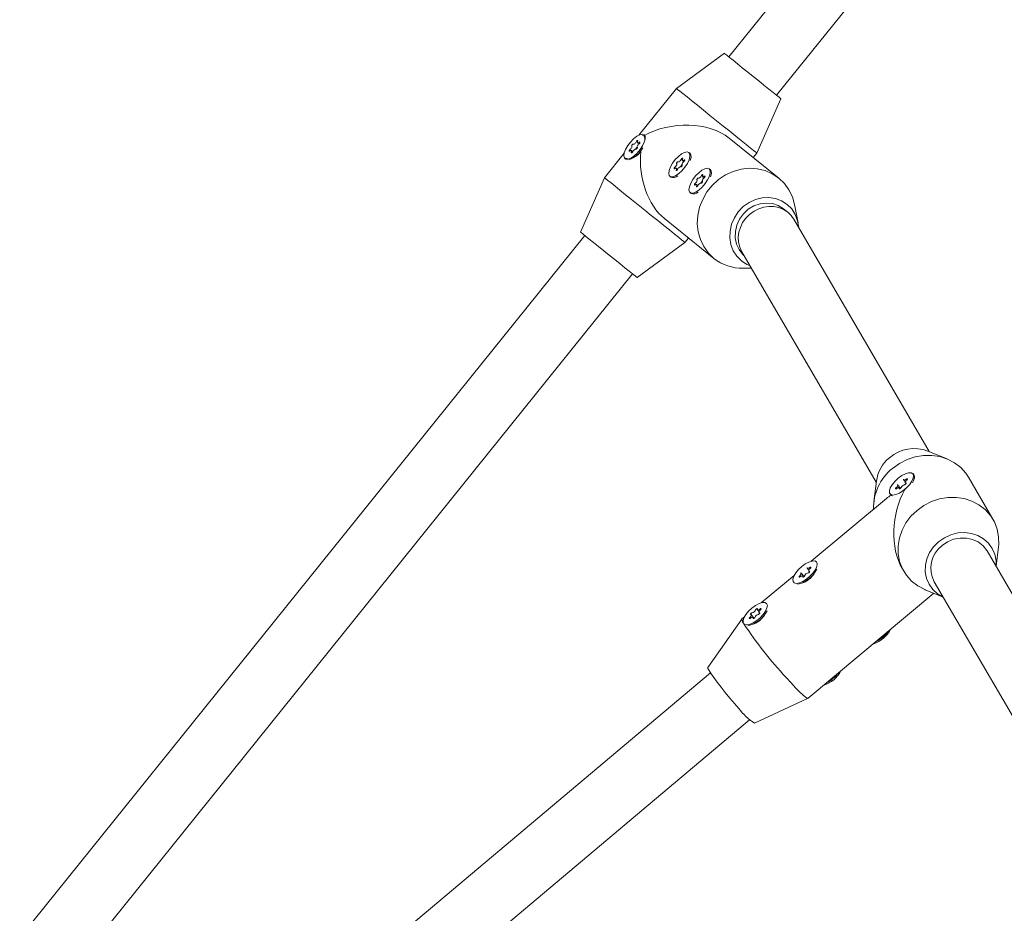
# Model space of a CAD drawing. Units: millimetres. Extents: x -4742 to 5226, y -6472 to 5241.
# Drawn here: x 2839 to 3096, y 3133 to 3367 of the extents above; entities that cross this region are included whole.
import ezdxf

# ---------------------------------------------------------------- set-up
doc = ezdxf.new("R2010")
doc.units = ezdxf.units.MM
doc.header["$LTSCALE"] = 1000
doc.layers.add('1 EQUIPMENT', color=7, linetype='Continuous', lineweight=18)

# ---------------------------------------------------------------- blocks, each defined once
blk = doc.blocks.new('CI 12-4002')
at = {"layer": '1 EQUIPMENT'}
for p, q in [((3159.26, 3525.6), (3023.9, 3357.39)), ((3036.36, 3347.36), (3168.84, 3511.99)), ((3022.73, 3358.33), (3010.21, 3349.15)), ((3010.21, 3349.15), (3000.37, 3336.92)), ((3031.24, 3332.23), (3037.53, 3346.42)), ((3001.37, 3336.85), (3001.69, 3336.76)), ((3001.85, 3336.96), (3001.78, 3337.01)), ((3036.95, 3325.72), (3024, 3336.14)), ((2998.8, 3332.61), (2998.45, 3332.89)), ((3000.08, 3334.91), (3000.43, 3334.64)), ((3001.18, 3333.29), (3000.93, 3332.7)), ((2996.55, 3332.18), (2991.41, 3325.79)), ((2996.76, 3330.78), (2996.83, 3330.73)), ((2997.5, 3330.74), (2997, 3330.93)), ((3000.89, 3332.62), (3000.27, 3331.94)), ((3000.93, 3332.7), (3000.89, 3332.62)), ((3011.79, 3330.3), (3012.14, 3330.02)), ((3013.74, 3332.2), (3013.49, 3332.4)), ((3014.03, 3331.23), (3014.03, 3331.45)), ((3030.3, 3331.06), (3031.24, 3332.23)), ((3010.51, 3328), (3010.16, 3328.28)), ((3012.37, 3328.48), (3012.52, 3328.68)), ((3019.04, 3327.93), (3018.79, 3328.14)), ((2991.41, 3325.79), (2985.12, 3311.6)), ((3008.47, 3326.17), (3008.72, 3325.97)), ((3009.52, 3325.85), (3009.74, 3325.89)), ((3017.1, 3326.03), (3017.44, 3325.76)), ((3019.34, 3326.96), (3019.33, 3327.18)), ((3015.81, 3323.73), (3015.47, 3324.01)), ((3017.67, 3324.21), (3017.82, 3324.41)), ((3013.78, 3321.9), (3014.03, 3321.7)), ((3014.82, 3321.58), (3015.04, 3321.62)), ((3039.31, 3316.76), (3038.18, 3317.67)), ((3042.02, 3313.97), (3041.07, 3318.8)), ((3007.07, 3315.1), (3020.02, 3304.69)), ((3076.26, 3254.21), (3040.89, 3314.92)), ((2986.29, 3310.66), (2838.55, 3127.07)), ((3012.44, 3308.86), (3013.38, 3310.03)), ((2999.92, 3299.69), (3012.44, 3308.86)), ((3027.31, 3306.44), (3062.43, 3246.16)), ((3027.66, 3302.14), (3029.79, 3302.18)), ((2851.01, 3117.04), (2998.75, 3300.63)), ((3080.97, 3252.27), (3075.96, 3254.33)), ((3072.22, 3248.19), (3072.01, 3248.42)), ((3062.47, 3246.47), (3061.8, 3241.11)), ((3068.81, 3244.6), (3068.02, 3245.48)), ((3069.63, 3246.76), (3070.05, 3246.28)), ((3070.05, 3246.03), (3070.22, 3245.84)), ((3072.36, 3247.08), (3072.4, 3247.32)), ((3092.95, 3236.48), (3086.55, 3247.47)), ((3066.06, 3243.08), (3066.27, 3242.85)), ((3068.67, 3244.5), (3068.44, 3244.75)), ((3069.25, 3243.83), (3069.9, 3244.31)), ((3065.12, 3241.94), (3045.46, 3225.54)), ((3136, 3151.66), (3091.4, 3228.22)), ((3093.74, 3224.2), (3094.38, 3229.25)), ((3046.85, 3225.27), (3046.79, 3225.34)), ((3043.58, 3221.52), (3042.79, 3222.4)), ((3044.4, 3223.68), (3044.83, 3223.2)), ((3044.83, 3222.95), (3045, 3222.76)), ((3069.26, 3223.53), (3069.63, 3222.89)), ((3041, 3221.82), (3032.44, 3214.69)), ((3040.83, 3220), (3040.9, 3219.93)), ((3043.45, 3221.42), (3043.22, 3221.67)), ((3077.58, 3220.17), (3122.18, 3143.61)), ((3044.63, 3189.7), (3077.52, 3217.13)), ((3075.21, 3218.08), (3079.92, 3216.15)), ((3033.84, 3214.42), (3033.78, 3214.49)), ((3031.39, 3212.83), (3031.82, 3212.35)), ((3031.82, 3212.09), (3031.98, 3211.91)), ((3027.33, 3210.41), (3018.41, 3197.77)), ((3027.98, 3210.96), (3027.34, 3210.43)), ((3030.57, 3210.67), (3029.78, 3211.55)), ((3030.43, 3210.57), (3030.21, 3210.82)), ((3031.82, 3211.78), (3031.76, 3211.67)), ((3027.82, 3209.15), (3027.88, 3209.08)), ((3019.08, 3196.37), (2868.74, 3069.8)), ((3030.58, 3183.19), (3044.61, 3189.69)), ((2879.43, 3057.89), (3029.33, 3184.09))]:
    blk.add_line(p, q, dxfattribs=at)
at = {"layer": '1 EQUIPMENT', "flags": 128}
for points in [[(3022.73, 3358.33), (3022.73, 3358.33), (3022.9, 3358.19), (3023.35, 3357.83), (3024.06, 3357.26), (3025, 3356.5), (3026.14, 3355.59), (3027.43, 3354.55), (3028.83, 3353.42), (3030.27, 3352.26), (3031.71, 3351.1), (3033.09, 3349.99), (3034.36, 3348.97), (3035.46, 3348.08), (3036.36, 3347.36), (3037.02, 3346.83), (3037.41, 3346.51), (3037.53, 3346.42)], [(3010.21, 3349.15), (3010.25, 3349.13), (3010.53, 3348.9), (3011.09, 3348.45), (3011.92, 3347.78), (3012.98, 3346.93), (3014.26, 3345.9), (3015.71, 3344.73), (3017.3, 3343.45), (3018.98, 3342.1), (3020.71, 3340.7), (3022.44, 3339.31), (3024.13, 3337.96), (3025.72, 3336.67), (3027.17, 3335.5), (3028.45, 3334.47), (3029.52, 3333.61), (3030.35, 3332.95), (3030.92, 3332.49), (3031.2, 3332.26), (3031.24, 3332.23)], [(3001.78, 3337.01), (3001.3, 3337.17), (3000.64, 3337.04), (2999.86, 3336.63), (2999.02, 3335.97), (2998.21, 3335.13), (2997.49, 3334.18), (2996.93, 3333.21), (2996.58, 3332.3), (2996.47, 3331.53), (2996.6, 3330.97), (2996.98, 3330.67), (2997.55, 3330.66), (2998.28, 3330.93), (2999.1, 3331.47), (2999.93, 3332.23), (3000.7, 3333.13), (3001.35, 3334.1), (3001.81, 3335.06), (3002.04, 3335.91), (3002.03, 3336.58), (3001.78, 3337.01)], [(3000.1, 3335.32), (3000.13, 3335.4), (3000.13, 3335.47), (3000.1, 3335.5), (3000.04, 3335.5), (2999.97, 3335.46), (2999.89, 3335.4), (2999.81, 3335.31), (2999.75, 3335.22)], [(2998.09, 3333.14), (2998.01, 3333.07), (2997.94, 3332.97), (2997.89, 3332.88), (2997.87, 3332.8), (2997.88, 3332.74), (2997.92, 3332.72), (2997.98, 3332.73), (2998.06, 3332.78)], [(2998.06, 3332.78), (2998.18, 3332.86), (2998.29, 3332.9), (2998.38, 3332.91), (2998.45, 3332.89), (2998.49, 3332.83), (2998.5, 3332.73), (2998.48, 3332.61), (2998.43, 3332.48)], [(2998.55, 3334.09), (2998.58, 3334.03), (2998.59, 3333.93), (2998.56, 3333.81), (2998.51, 3333.68), (2998.43, 3333.53), (2998.33, 3333.39), (2998.21, 3333.26), (2998.09, 3333.14)], [(2998.92, 3334.56), (2998.87, 3334.57), (2998.8, 3334.54), (2998.72, 3334.48), (2998.64, 3334.4), (2998.58, 3334.31), (2998.54, 3334.22), (2998.53, 3334.14), (2998.55, 3334.09)], [(2998.78, 3332.58), (2998.87, 3332.73), (2998.97, 3332.87), (2999.09, 3333), (2999.21, 3333.11), (2999.33, 3333.19), (2999.45, 3333.24), (2999.54, 3333.26), (2999.61, 3333.24)], [(2999.75, 3335.22), (2999.67, 3335.07), (2999.57, 3334.93), (2999.45, 3334.8), (2999.32, 3334.69), (2999.2, 3334.6), (2999.09, 3334.55), (2998.99, 3334.54), (2998.92, 3334.56)], [(2999.99, 3333.7), (2999.94, 3333.71), (2999.87, 3333.68), (2999.79, 3333.62), (2999.71, 3333.54), (2999.65, 3333.45), (2999.61, 3333.36), (2999.6, 3333.28), (2999.62, 3333.23)], [(2999.61, 3333.24), (2999.66, 3333.23), (2999.73, 3333.26), (2999.81, 3333.31), (2999.89, 3333.4), (2999.96, 3333.49), (3000, 3333.58), (3000.01, 3333.66), (2999.99, 3333.7)], [(2999.99, 3333.7), (2999.95, 3333.77), (2999.95, 3333.87), (2999.97, 3333.99), (3000.03, 3334.12), (3000.11, 3334.27), (3000.21, 3334.41), (3000.33, 3334.54), (3000.45, 3334.66)], [(3000.48, 3335.02), (3000.35, 3334.94), (3000.24, 3334.89), (3000.15, 3334.88), (3000.08, 3334.91), (3000.04, 3334.97), (3000.03, 3335.07), (3000.05, 3335.18), (3000.1, 3335.32)], [(3000.45, 3334.66), (3000.53, 3334.73), (3000.6, 3334.82), (3000.65, 3334.92), (3000.67, 3335), (3000.66, 3335.05), (3000.62, 3335.08), (3000.55, 3335.07), (3000.48, 3335.02)], [(2998.43, 3332.48), (2998.4, 3332.39), (2998.41, 3332.33), (2998.44, 3332.3), (2998.49, 3332.3), (2998.57, 3332.34), (2998.65, 3332.4), (2998.72, 3332.49), (2998.78, 3332.58)], [(3013.49, 3332.4), (3013.01, 3332.56), (3012.35, 3332.43), (3011.57, 3332.02), (3010.73, 3331.36), (3009.92, 3330.52), (3009.2, 3329.57), (3008.64, 3328.6), (3008.29, 3327.69), (3008.18, 3326.92), (3008.31, 3326.36), (3008.69, 3326.06), (3009.26, 3326.04), (3009.99, 3326.32), (3010.81, 3326.86), (3011.64, 3327.62), (3012.41, 3328.52), (3013.06, 3329.49), (3013.52, 3330.44), (3013.75, 3331.3), (3013.74, 3331.97), (3013.49, 3332.4)], [(3011.47, 3330.6), (3011.38, 3330.46), (3011.28, 3330.32), (3011.16, 3330.19), (3011.03, 3330.08), (3010.91, 3329.99), (3010.8, 3329.94), (3010.71, 3329.93), (3010.63, 3329.95)], [(3011.82, 3330.71), (3011.84, 3330.79), (3011.84, 3330.86), (3011.81, 3330.89), (3011.75, 3330.89), (3011.68, 3330.85), (3011.6, 3330.78), (3011.52, 3330.7), (3011.47, 3330.6)], [(3012.19, 3330.41), (3012.07, 3330.33), (3011.95, 3330.28), (3011.86, 3330.27), (3011.79, 3330.3), (3011.75, 3330.36), (3011.74, 3330.45), (3011.76, 3330.57), (3011.82, 3330.71)], [(3012.16, 3330.04), (3012.24, 3330.12), (3012.31, 3330.21), (3012.36, 3330.31), (3012.38, 3330.39), (3012.37, 3330.44), (3012.33, 3330.47), (3012.26, 3330.45), (3012.19, 3330.41)], [(3009.8, 3328.53), (3009.72, 3328.45), (3009.65, 3328.36), (3009.6, 3328.27), (3009.58, 3328.19), (3009.59, 3328.13), (3009.63, 3328.11), (3009.69, 3328.12), (3009.77, 3328.17)], [(3009.77, 3328.17), (3009.89, 3328.25), (3010, 3328.29), (3010.1, 3328.3), (3010.16, 3328.28), (3010.21, 3328.21), (3010.22, 3328.12), (3010.19, 3328), (3010.14, 3327.87)], [(3010.26, 3329.48), (3010.29, 3329.42), (3010.3, 3329.32), (3010.28, 3329.2), (3010.22, 3329.06), (3010.14, 3328.92), (3010.04, 3328.78), (3009.92, 3328.64), (3009.8, 3328.53)], [(3010.14, 3327.87), (3010.11, 3327.78), (3010.12, 3327.72), (3010.15, 3327.69), (3010.21, 3327.69), (3010.28, 3327.72), (3010.36, 3327.79), (3010.43, 3327.88), (3010.49, 3327.97)], [(3010.63, 3329.95), (3010.58, 3329.96), (3010.51, 3329.93), (3010.43, 3329.87), (3010.35, 3329.79), (3010.29, 3329.7), (3010.25, 3329.61), (3010.24, 3329.53), (3010.26, 3329.48)], [(3010.49, 3327.97), (3010.58, 3328.12), (3010.68, 3328.26), (3010.8, 3328.39), (3010.92, 3328.5), (3011.04, 3328.58), (3011.16, 3328.63), (3011.25, 3328.65), (3011.32, 3328.62)], [(3011.7, 3329.09), (3011.65, 3329.1), (3011.58, 3329.07), (3011.5, 3329.01), (3011.43, 3328.93), (3011.36, 3328.83), (3011.32, 3328.74), (3011.31, 3328.67), (3011.33, 3328.62)], [(3011.32, 3328.62), (3011.38, 3328.62), (3011.45, 3328.64), (3011.53, 3328.7), (3011.6, 3328.79), (3011.67, 3328.88), (3011.71, 3328.97), (3011.72, 3329.04), (3011.7, 3329.09)], [(3011.7, 3329.09), (3011.66, 3329.16), (3011.66, 3329.25), (3011.68, 3329.37), (3011.74, 3329.51), (3011.82, 3329.66), (3011.92, 3329.8), (3012.04, 3329.93), (3012.16, 3330.04)], [(3018.79, 3328.14), (3018.31, 3328.29), (3017.65, 3328.16), (3016.87, 3327.75), (3016.04, 3327.09), (3015.23, 3326.25), (3014.51, 3325.31), (3013.95, 3324.33), (3013.6, 3323.42), (3013.48, 3322.65), (3013.62, 3322.09), (3013.99, 3321.79), (3014.57, 3321.78), (3015.29, 3322.05), (3016.11, 3322.59), (3016.94, 3323.35), (3017.71, 3324.25), (3018.36, 3325.22), (3018.82, 3326.18), (3019.06, 3327.03), (3019.05, 3327.7), (3018.79, 3328.14)], [(3041.07, 3318.8), (3040.51, 3320.76), (3039.62, 3322.63), (3038.42, 3324.3), (3036.95, 3325.72), (3035.25, 3326.85), (3033.36, 3327.66), (3031.34, 3328.14), (3029.24, 3328.26), (3027.13, 3328.03), (3025.05, 3327.44), (3023.06, 3326.52), (3021.22, 3325.3), (3019.58, 3323.8), (3018.18, 3322.06), (3017.07, 3320.13), (3016.26, 3318.08), (3015.79, 3315.94), (3015.67, 3313.78), (3015.89, 3311.66), (3016.46, 3309.64), (3017.35, 3307.77), (3018.55, 3306.1), (3020.02, 3304.69)], [(2991.41, 3325.79), (2991.44, 3325.76), (2991.73, 3325.53), (2992.29, 3325.08), (2993.11, 3324.42), (2994.18, 3323.56), (2995.45, 3322.53), (2996.91, 3321.36), (2998.5, 3320.08), (3000.18, 3318.73), (3001.91, 3317.34), (3003.64, 3315.94), (3005.32, 3314.59), (3006.92, 3313.31), (3008.37, 3312.14), (3009.65, 3311.11), (3010.72, 3310.25), (3011.55, 3309.58), (3012.11, 3309.13), (3012.4, 3308.89), (3012.44, 3308.86)], [(3015.56, 3325.22), (3015.6, 3325.15), (3015.6, 3325.05), (3015.58, 3324.93), (3015.52, 3324.8), (3015.44, 3324.65), (3015.34, 3324.51), (3015.22, 3324.38), (3015.1, 3324.26)], [(3015.94, 3325.68), (3015.89, 3325.69), (3015.82, 3325.66), (3015.74, 3325.6), (3015.66, 3325.52), (3015.59, 3325.43), (3015.55, 3325.34), (3015.54, 3325.26), (3015.56, 3325.22)], [(3016.77, 3326.34), (3016.68, 3326.19), (3016.58, 3326.05), (3016.46, 3325.92), (3016.34, 3325.81), (3016.22, 3325.73), (3016.1, 3325.67), (3016.01, 3325.66), (3015.94, 3325.68)], [(3017.12, 3326.44), (3017.15, 3326.52), (3017.15, 3326.59), (3017.11, 3326.62), (3017.06, 3326.62), (3016.98, 3326.58), (3016.9, 3326.52), (3016.83, 3326.43), (3016.77, 3326.34)], [(3017, 3324.82), (3016.97, 3324.89), (3016.96, 3324.99), (3016.99, 3325.11), (3017.04, 3325.24), (3017.12, 3325.39), (3017.22, 3325.53), (3017.34, 3325.66), (3017.46, 3325.78)], [(3017.49, 3326.14), (3017.37, 3326.06), (3017.26, 3326.01), (3017.17, 3326.01), (3017.1, 3326.03), (3017.06, 3326.09), (3017.05, 3326.19), (3017.07, 3326.3), (3017.12, 3326.44)], [(3017.46, 3325.78), (3017.54, 3325.85), (3017.61, 3325.94), (3017.66, 3326.04), (3017.68, 3326.12), (3017.67, 3326.17), (3017.63, 3326.2), (3017.57, 3326.19), (3017.49, 3326.14)], [(3015.1, 3324.26), (3015.02, 3324.19), (3014.95, 3324.09), (3014.91, 3324), (3014.89, 3323.92), (3014.9, 3323.87), (3014.94, 3323.84), (3015, 3323.85), (3015.07, 3323.9)], [(3015.07, 3323.9), (3015.2, 3323.98), (3015.31, 3324.02), (3015.4, 3324.03), (3015.47, 3324.01), (3015.51, 3323.95), (3015.52, 3323.85), (3015.5, 3323.74), (3015.45, 3323.6)], [(3015.45, 3323.6), (3015.42, 3323.52), (3015.42, 3323.45), (3015.45, 3323.42), (3015.51, 3323.42), (3015.58, 3323.46), (3015.66, 3323.52), (3015.74, 3323.61), (3015.8, 3323.7)], [(3015.8, 3323.7), (3015.88, 3323.85), (3015.98, 3323.99), (3016.1, 3324.12), (3016.23, 3324.23), (3016.35, 3324.31), (3016.46, 3324.36), (3016.56, 3324.38), (3016.63, 3324.36)], [(3017.01, 3324.82), (3016.96, 3324.83), (3016.89, 3324.8), (3016.81, 3324.74), (3016.73, 3324.66), (3016.67, 3324.57), (3016.62, 3324.48), (3016.61, 3324.4), (3016.63, 3324.35)], [(3016.63, 3324.36), (3016.68, 3324.35), (3016.75, 3324.38), (3016.83, 3324.44), (3016.91, 3324.52), (3016.97, 3324.61), (3017.01, 3324.7), (3017.02, 3324.78), (3017, 3324.82)], [(3042.17, 3312.71), (3042.17, 3312.81), (3041.88, 3314.56), (3041.26, 3316.18), (3040.33, 3317.63), (3039.12, 3318.83), (3037.68, 3319.76), (3036.07, 3320.36), (3034.35, 3320.62), (3032.58, 3320.52), (3030.84, 3320.08), (3029.18, 3319.31), (3027.68, 3318.23), (3026.38, 3316.89), (3025.35, 3315.34), (3024.62, 3313.64), (3024.22, 3311.86), (3024.16, 3310.06), (3024.45, 3308.31), (3025.07, 3306.69), (3026, 3305.24), (3027.21, 3304.03)], [(3027.92, 3305.39), (3027.56, 3305.74), (3026.59, 3307), (3025.92, 3308.46), (3025.6, 3310.07), (3025.63, 3311.74), (3026, 3313.4), (3026.72, 3314.96), (3027.74, 3316.36), (3029, 3317.53), (3030.47, 3318.41), (3032.06, 3318.97), (3033.7, 3319.18), (3035.32, 3319.02), (3036.83, 3318.51), (3038.18, 3317.67)], [(2985.12, 3311.6), (2985.12, 3311.6), (2985.29, 3311.46), (2985.74, 3311.1), (2986.45, 3310.53), (2987.39, 3309.77), (2988.53, 3308.85), (2989.82, 3307.81), (2991.22, 3306.69), (2992.67, 3305.53), (2994.11, 3304.37), (2995.48, 3303.26), (2996.75, 3302.24), (2997.85, 3301.35), (2998.75, 3300.63), (2999.41, 3300.1), (2999.8, 3299.78), (2999.92, 3299.69)], [(3027.21, 3304.03), (3028.65, 3303.11), (3029.46, 3302.76)], [(3066.69, 3249.81), (3068.51, 3251.1), (3070.49, 3252.11), (3072.6, 3252.81), (3074.77, 3253.18), (3076.94, 3253.2), (3079.06, 3252.88), (3081.06, 3252.23), (3082.89, 3251.27), (3084.51, 3250.02), (3085.86, 3248.51), (3086.55, 3247.47)], [(3068.18, 3247.22), (3067.32, 3246.4), (3066.6, 3245.53), (3066.11, 3244.67), (3065.87, 3243.91), (3065.92, 3243.32), (3066.24, 3242.94), (3066.81, 3242.81), (3067.58, 3242.94), (3068.48, 3243.33), (3069.42, 3243.93), (3070.34, 3244.69), (3071.13, 3245.54), (3071.74, 3246.42), (3072.11, 3247.23), (3072.21, 3247.92), (3072.02, 3248.41), (3071.57, 3248.67), (3070.9, 3248.66), (3070.05, 3248.4), (3069.12, 3247.91), (3068.18, 3247.22)], [(3067.9, 3245.53), (3067.98, 3245.51), (3068.03, 3245.46), (3068.05, 3245.38), (3068.04, 3245.27), (3067.98, 3245.15), (3067.9, 3245.03), (3067.79, 3244.89), (3067.66, 3244.77)], [(3070.28, 3246.96), (3070.14, 3246.85), (3070, 3246.78), (3069.87, 3246.73), (3069.76, 3246.71), (3069.67, 3246.73), (3069.61, 3246.78), (3069.59, 3246.85), (3069.6, 3246.95)], [(3069.84, 3245.54), (3069.92, 3245.56), (3070.01, 3245.61), (3070.09, 3245.68), (3070.17, 3245.76), (3070.22, 3245.84), (3070.24, 3245.91), (3070.22, 3245.96), (3070.17, 3245.98)], [(3070.17, 3245.98), (3070.09, 3246), (3070.04, 3246.05), (3070.02, 3246.13), (3070.03, 3246.24), (3070.09, 3246.36), (3070.17, 3246.48), (3070.28, 3246.61), (3070.41, 3246.74)], [(3070.41, 3246.74), (3070.49, 3246.82), (3070.55, 3246.9), (3070.57, 3246.98), (3070.57, 3247.03), (3070.52, 3247.06), (3070.46, 3247.05), (3070.37, 3247.02), (3070.28, 3246.96)], [(3066.27, 3242.85), (3066.45, 3242.7), (3066.57, 3242.65)], [(3067.66, 3244.77), (3067.58, 3244.69), (3067.52, 3244.61), (3067.5, 3244.53), (3067.5, 3244.48), (3067.54, 3244.45), (3067.61, 3244.46), (3067.7, 3244.49), (3067.79, 3244.55)], [(3067.79, 3244.55), (3067.93, 3244.66), (3068.07, 3244.73), (3068.2, 3244.78), (3068.31, 3244.8), (3068.4, 3244.78), (3068.46, 3244.73), (3068.48, 3244.66), (3068.47, 3244.56)], [(3068.47, 3244.56), (3068.46, 3244.49), (3068.5, 3244.46), (3068.56, 3244.45), (3068.64, 3244.48), (3068.73, 3244.54), (3068.82, 3244.61), (3068.89, 3244.7), (3068.93, 3244.78)], [(3073.1, 3238.82), (3074.91, 3240.11), (3076.9, 3241.12), (3079, 3241.82), (3081.17, 3242.19), (3083.34, 3242.21), (3085.46, 3241.9), (3087.46, 3241.25), (3089.29, 3240.28), (3090.91, 3239.03), (3092.26, 3237.52), (3093.32, 3235.8), (3094.04, 3233.91), (3094.42, 3231.91), (3094.44, 3229.84), (3094.38, 3229.25)], [(3075.21, 3218.08), (3075.11, 3218.12), (3073.28, 3219.09), (3071.67, 3220.34), (3070.31, 3221.85), (3069.26, 3223.57), (3068.53, 3225.46), (3068.16, 3227.47), (3068.14, 3229.53), (3068.48, 3231.6), (3069.17, 3233.62), (3070.19, 3235.53), (3071.51, 3237.28), (3073.1, 3238.82)], [(3078.72, 3230.62), (3080.25, 3231.68), (3081.95, 3232.45), (3083.73, 3232.91), (3085.55, 3233.03), (3087.33, 3232.81), (3089, 3232.26), (3090.49, 3231.39), (3091.76, 3230.26), (3092.74, 3228.89), (3093.41, 3227.34), (3093.74, 3225.66), (3093.73, 3224.21)], [(3079.91, 3216.16), (3078.48, 3216.99), (3077.22, 3218.13), (3076.23, 3219.5), (3075.56, 3221.05), (3075.24, 3222.72), (3075.27, 3224.45), (3075.66, 3226.17), (3076.38, 3227.81), (3077.42, 3229.31), (3078.72, 3230.62)], [(3079.63, 3229.6), (3081.06, 3230.58), (3082.65, 3231.25), (3084.33, 3231.59), (3086.01, 3231.59), (3087.62, 3231.24), (3089.09, 3230.56), (3090.34, 3229.58), (3091.32, 3228.36), (3091.4, 3228.22)], [(3042.96, 3224.14), (3042.09, 3223.32), (3041.38, 3222.45), (3040.88, 3221.59), (3040.65, 3220.83), (3040.69, 3220.24), (3041.02, 3219.86), (3041.59, 3219.73), (3042.35, 3219.86), (3043.25, 3220.25), (3044.2, 3220.85), (3045.11, 3221.61), (3045.91, 3222.46), (3046.52, 3223.34), (3046.89, 3224.15), (3046.99, 3224.84), (3046.8, 3225.33), (3046.35, 3225.59), (3045.67, 3225.58), (3044.83, 3225.32), (3043.9, 3224.83), (3042.96, 3224.14)], [(3042.67, 3222.45), (3042.76, 3222.43), (3042.81, 3222.38), (3042.83, 3222.3), (3042.81, 3222.19), (3042.76, 3222.07), (3042.68, 3221.94), (3042.57, 3221.82), (3042.44, 3221.69)], [(3045.06, 3223.88), (3044.92, 3223.77), (3044.78, 3223.7), (3044.65, 3223.65), (3044.53, 3223.63), (3044.45, 3223.65), (3044.39, 3223.7), (3044.37, 3223.77), (3044.38, 3223.87)], [(3044.61, 3222.46), (3044.69, 3222.48), (3044.78, 3222.53), (3044.87, 3222.6), (3044.95, 3222.68), (3045, 3222.76), (3045.01, 3222.83), (3045, 3222.88), (3044.95, 3222.9)], [(3044.95, 3222.9), (3044.86, 3222.92), (3044.81, 3222.97), (3044.79, 3223.05), (3044.81, 3223.16), (3044.86, 3223.28), (3044.95, 3223.4), (3045.06, 3223.53), (3045.18, 3223.66)], [(3045.18, 3223.66), (3045.26, 3223.74), (3045.32, 3223.82), (3045.35, 3223.9), (3045.34, 3223.95), (3045.3, 3223.98), (3045.23, 3223.97), (3045.15, 3223.94), (3045.06, 3223.88)], [(3042.44, 3221.69), (3042.36, 3221.61), (3042.3, 3221.53), (3042.27, 3221.45), (3042.28, 3221.4), (3042.32, 3221.37), (3042.39, 3221.38), (3042.48, 3221.41), (3042.57, 3221.47)], [(3042.57, 3221.47), (3042.71, 3221.57), (3042.85, 3221.65), (3042.98, 3221.7), (3043.09, 3221.72), (3043.18, 3221.7), (3043.23, 3221.65), (3043.25, 3221.58), (3043.24, 3221.48)], [(3043.24, 3221.48), (3043.24, 3221.41), (3043.27, 3221.38), (3043.33, 3221.37), (3043.41, 3221.4), (3043.51, 3221.46), (3043.59, 3221.53), (3043.66, 3221.62), (3043.7, 3221.7)], [(3029.95, 3213.29), (3029.08, 3212.47), (3028.37, 3211.59), (3027.87, 3210.74), (3027.64, 3209.98), (3027.68, 3209.38), (3028, 3209.01), (3028.57, 3208.88), (3029.34, 3209.01), (3030.24, 3209.39), (3031.19, 3209.99), (3032.1, 3210.75), (3032.9, 3211.61), (3033.51, 3212.48), (3033.88, 3213.3), (3033.97, 3213.99), (3033.79, 3214.48), (3033.34, 3214.73), (3032.66, 3214.73), (3031.82, 3214.47), (3030.89, 3213.97), (3029.95, 3213.29)], [(3030, 3212.04), (3029.92, 3212.02), (3029.83, 3211.97), (3029.74, 3211.9), (3029.66, 3211.82), (3029.61, 3211.73), (3029.6, 3211.66), (3029.61, 3211.62), (3029.66, 3211.6)], [(3031.37, 3213.02), (3031.37, 3213.08), (3031.34, 3213.12), (3031.28, 3213.12), (3031.19, 3213.09), (3031.1, 3213.04), (3031.02, 3212.96), (3030.95, 3212.88), (3030.91, 3212.8)], [(3032.04, 3213.02), (3031.9, 3212.92), (3031.76, 3212.84), (3031.63, 3212.79), (3031.52, 3212.78), (3031.43, 3212.79), (3031.38, 3212.84), (3031.35, 3212.92), (3031.37, 3213.02)], [(3031.6, 3211.6), (3031.68, 3211.62), (3031.77, 3211.67), (3031.86, 3211.74), (3031.93, 3211.83), (3031.98, 3211.91), (3032, 3211.98), (3031.98, 3212.03), (3031.94, 3212.05)], [(3031.94, 3212.05), (3031.85, 3212.07), (3031.8, 3212.12), (3031.78, 3212.2), (3031.8, 3212.3), (3031.85, 3212.42), (3031.93, 3212.55), (3032.04, 3212.68), (3032.17, 3212.8)], [(3032.17, 3212.8), (3032.25, 3212.88), (3032.31, 3212.97), (3032.34, 3213.04), (3032.33, 3213.1), (3032.29, 3213.13), (3032.22, 3213.12), (3032.13, 3213.08), (3032.04, 3213.02)], [(3029.43, 3210.84), (3029.35, 3210.76), (3029.29, 3210.68), (3029.26, 3210.6), (3029.27, 3210.54), (3029.31, 3210.52), (3029.38, 3210.52), (3029.46, 3210.56), (3029.55, 3210.62)], [(3029.66, 3211.6), (3029.75, 3211.58), (3029.8, 3211.52), (3029.82, 3211.44), (3029.8, 3211.34), (3029.75, 3211.22), (3029.66, 3211.09), (3029.55, 3210.96), (3029.43, 3210.84)], [(3029.55, 3210.62), (3029.69, 3210.72), (3029.83, 3210.8), (3029.96, 3210.85), (3030.08, 3210.86), (3030.16, 3210.85), (3030.22, 3210.8), (3030.24, 3210.72), (3030.23, 3210.62)], [(3030.23, 3210.62), (3030.23, 3210.56), (3030.26, 3210.53), (3030.32, 3210.52), (3030.4, 3210.55), (3030.49, 3210.6), (3030.58, 3210.68), (3030.65, 3210.76), (3030.69, 3210.84)], [(3026.53, 3187.01), (3025.37, 3188.33), (3024.17, 3189.73), (3022.99, 3191.17), (3021.86, 3192.57), (3020.84, 3193.9), (3019.96, 3195.1), (3019.25, 3196.12), (3018.74, 3196.92), (3018.46, 3197.47), (3018.41, 3197.76), (3018.41, 3197.77)], [(3044.63, 3189.7), (3044.42, 3189.71), (3043.97, 3190), (3043.29, 3190.55), (3042.42, 3191.37), (3041.37, 3192.42), (3040.18, 3193.69), (3038.87, 3195.12)]]:
    blk.add_lwpolyline(points, dxfattribs=at)
at = {"layer": '1 EQUIPMENT'}
for centre, radius, start, end in [((2995.14, 3337.16), 7.22, 291.7015, 330.8192), ((3012.31, 3331.22), 1.73, 329.3572, 34.6783), ((3017.62, 3326.95), 1.73, 329.3572, 34.6783), ((3009.37, 3327.6), 1.75, 248.129, 312.5357), ((3014.68, 3323.33), 1.76, 248.191, 312.4736), ((3027.32, 3313.86), 11.73, 231.4818, 271.6182), ((3072.39, 3245.06), 9.93, 68.9319, 130.6757), ((3072, 3245.14), 9.62, 129.1972, 172.042), ((3075.06, 3239.4), 13.35, 128.7828, 181.3114), ((3070.5, 3247.37), 1.91, 316.1903, 25.3789), ((3070.12, 3244.28), 1.29, 102.4221, 157.2421), ((3084.22, 3223.66), 7.51, 127.6581, 207.759), ((3040.23, 3226.78), 7.46, 282.8014, 333.4521), ((3044.89, 3221.2), 1.29, 102.3765, 157.2877), ((3027.22, 3215.92), 7.46, 282.796, 333.4641), ((3029.72, 3213.3), 1.29, 282.491, 337.1732), ((3032.29, 3211.58), 0.515, 133.523, 157.3143), ((3028.7, 3210.32), 1.36, 175.2553, 220.4925), ((3031.88, 3210.35), 1.29, 102.4371, 157.2271), ((3122.31, 3272.17), 113.57, 213.7106, 222.7185), ((3059.37, 3211.33), 7.74, 287.7751, 331.8854), ((3058.47, 3212.3), 8.71, 297.0396, 322.6259), ((3046.36, 3200.47), 7.73, 287.7689, 331.8916), ((3045.46, 3201.45), 8.71, 297.0309, 322.6346), ((3038.99, 3196.14), 15.44, 216.2247, 236.983)]:
    blk.add_arc(centre, radius, start, end, dxfattribs=at)
for centre, major_axis, ratio, start_param, end_param in [((3011.32, 3329.01), (15.88, 1.72), 0.654207, 0.579327, 2.150123), ((3011.32, 3329.01), (-1.72, 15.88), 0.654207, 1.271072, 2.562266), ((3034.1, 3310.68), (6.08, 5.23), 0.91112, 0.166899, 2.974694), ((3034.1, 3310.68), (6.08, 5.23), 0.91112, 6.116286, 6.450084), ((3078.09, 3235.18), (15.46, -2.72), 0.612203, 2.536514, 2.664209), ((3078.09, 3235.18), (2.86, 16.24), 0.658681, 1.093412, 2.479455)]:
    blk.add_ellipse(centre, major_axis=major_axis, ratio=ratio, start_param=start_param, end_param=end_param, dxfattribs=at)
for points, knots in [([(3001.69, 3336.76), (3001.77, 3336.66), (3001.96, 3336.44), (3002.01, 3335.93), (3001.9, 3335.46), (3001.86, 3335.31)], [0, 0, 0, 0, 0.336699, 0.791436, 1, 1, 1, 1]), ([(3000.27, 3331.94), (2999.94, 3331.66), (2999.59, 3331.36), (2999.24, 3331.22), (2999.21, 3331.21)], [0, 0, 0, 0, 0.915295, 1, 1, 1, 1]), ([(3069.9, 3244.31), (3069.92, 3244.33), (3070.03, 3244.42), (3070.13, 3244.52), (3070.22, 3244.6)], [0, 0, 0, 0, 0.188961, 1, 1, 1, 1]), ([(3045.64, 3221.51), (3045.92, 3221.85), (3046.21, 3222.21), (3046.36, 3222.57), (3046.37, 3222.6)], [0, 0, 0, 0, 0.9223559, 1, 1, 1, 1]), ([(3043.15, 3219.9), (3043.18, 3219.9), (3043.53, 3219.96), (3043.91, 3220.17), (3044.26, 3220.36)], [0, 0, 0, 0, 0.0964113, 1, 1, 1, 1]), ([(3044.26, 3220.36), (3044.39, 3220.45), (3044.89, 3220.77), (3045.32, 3221.2), (3045.64, 3221.51)], [0, 0, 0, 0, 0.263057, 1, 1, 1, 1]), ([(3030.13, 3209.04), (3030.17, 3209.05), (3030.52, 3209.1), (3030.9, 3209.32), (3031.25, 3209.51)], [0, 0, 0, 0, 0.096424, 1, 1, 1, 1]), ([(3031.25, 3209.51), (3031.38, 3209.59), (3031.87, 3209.92), (3032.31, 3210.34), (3032.63, 3210.66)], [0, 0, 0, 0, 0.2632109, 1, 1, 1, 1]), ([(3032.63, 3210.66), (3032.9, 3210.99), (3033.2, 3211.35), (3033.35, 3211.72), (3033.36, 3211.75)], [0, 0, 0, 0, 0.922636, 1, 1, 1, 1])]:
    blk.add_open_spline(points, degree=3, knots=knots, dxfattribs=at)

msp = doc.modelspace()

# ---------------------------------------------------------------- block references
at = {"layer": '1 EQUIPMENT'}
msp.add_blockref('CI 12-4002', (0, 0), dxfattribs=at)

doc.saveas('drawing.dxf')
